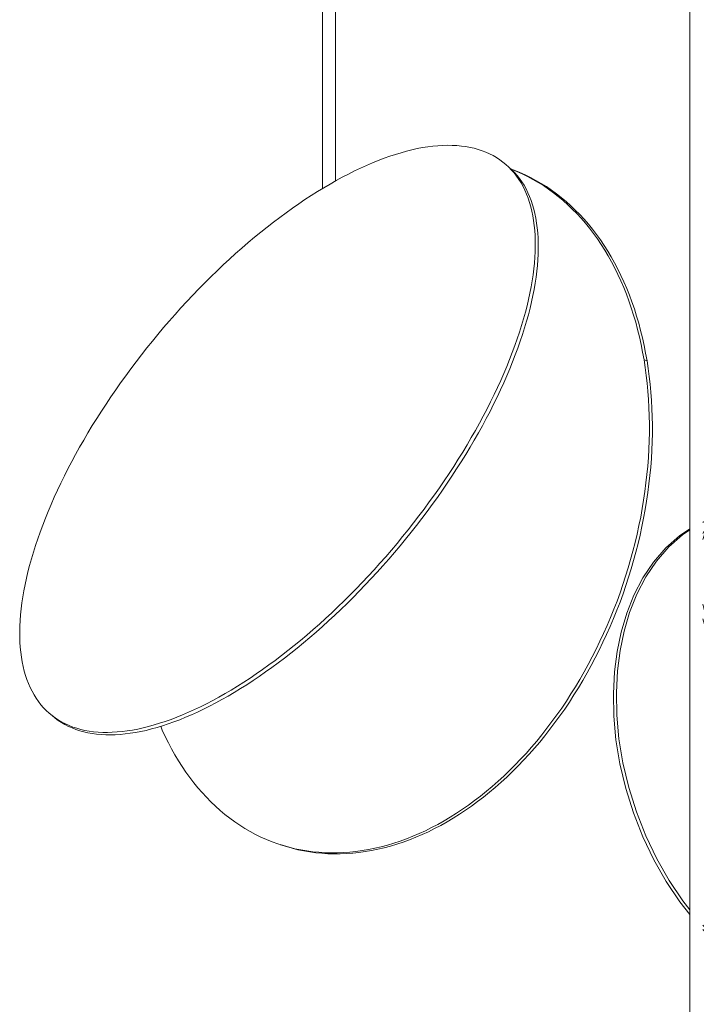
# Model space of a CAD drawing. Units: millimetres. Extents: x -12100 to 9637, y -12561 to 11714.
# Drawn here: x -2444 to -2132, y -10589 to -10134 of the extents above; entities that cross this region are included whole.
import ezdxf

# ---------------------------------------------------------------- set-up
doc = ezdxf.new("R2010")
doc.units = ezdxf.units.MM
doc.header["$LTSCALE"] = 50.8
for name, color, linetype, lineweight in [('GU10_leuchtmittel', 18, 'Continuous', 0), ('Kreis_links', 18, 'Continuous', 0), ('Kreis_rechts', 18, 'Continuous', 0), ('Rohr', 18, 'Continuous', 0), ('Standard', 18, 'Continuous', 0)]:
    doc.layers.add(name, color=color, linetype=linetype, lineweight=lineweight)

# ---------------------------------------------------------------- blocks, each defined once
blk = doc.blocks.new('Gruppe-112')
at = {"layer": 'Standard', "color": 1, "lineweight": 0}
for p, q in [((-2667.03, -11453.81), (-2669.62, -11454.6)), ((-2664.48, -11453.11), (-2667.03, -11453.81)), ((-2661.97, -11452.49), (-2664.48, -11453.11)), ((-2659.49, -11451.94), (-2661.97, -11452.49)), ((-2657.05, -11451.48), (-2659.49, -11451.94)), ((-2654.65, -11451.1), (-2657.05, -11451.48)), ((-2652.3, -11450.8), (-2654.65, -11451.1)), ((-2649.99, -11450.58), (-2652.3, -11450.8)), ((-2647.72, -11450.45), (-2649.99, -11450.58)), ((-2645.5, -11450.39), (-2647.72, -11450.45)), ((-2643.32, -11450.42), (-2645.5, -11450.39)), ((-2641.2, -11450.53), (-2643.32, -11450.42)), ((-2639.12, -11450.72), (-2641.2, -11450.53)), ((-2637.1, -11450.99), (-2639.12, -11450.72)), ((-2635.13, -11451.35), (-2637.1, -11450.99)), ((-2633.21, -11451.78), (-2635.13, -11451.35)), ((-2631.34, -11452.3), (-2633.21, -11451.78)), ((-2629.54, -11452.89), (-2631.34, -11452.3)), ((-2627.79, -11453.57), (-2629.54, -11452.89)), ((-2626.09, -11454.32), (-2627.79, -11453.57)), ((-2624.46, -11455.16), (-2626.09, -11454.32)), ((-2680.27, -11458.51), (-2683, -11459.69)), ((-2677.56, -11457.42), (-2680.27, -11458.51)), ((-2674.88, -11456.4), (-2677.56, -11457.42)), ((-2672.23, -11455.46), (-2674.88, -11456.4)), ((-2669.62, -11454.6), (-2672.23, -11455.46)), ((-2622.89, -11456.07), (-2624.46, -11455.16)), ((-2621.37, -11457.07), (-2622.89, -11456.07)), ((-2619.92, -11458.14), (-2621.37, -11457.07)), ((-2618.53, -11459.28), (-2619.92, -11458.14)), ((-2691.34, -11463.66), (-2694.16, -11465.13)), ((-2688.54, -11462.26), (-2691.34, -11463.66)), ((-2685.75, -11460.94), (-2688.54, -11462.26)), ((-2683, -11459.69), (-2685.75, -11460.94)), ((-2617.15, -11460.42), (-2618.54, -11459.27)), ((-2617.21, -11460.51), (-2618.53, -11459.28)), ((-2615.95, -11461.81), (-2617.21, -11460.51)), ((-2615.83, -11461.65), (-2617.15, -11460.42)), ((-2614.74, -11461.88), (-2616.1, -11461.39)), ((-2613.55, -11462.46), (-2616.02, -11461.46)), ((-2614.75, -11463.18), (-2615.95, -11461.81)), ((-2614.57, -11462.94), (-2615.83, -11461.65)), ((-2613.63, -11464.63), (-2614.75, -11463.18)), ((-2612.16, -11462.92), (-2614.74, -11461.88)), ((-2613.37, -11464.32), (-2614.57, -11462.94)), ((-2611.01, -11463.59), (-2613.55, -11462.46)), ((-2609.62, -11464.05), (-2612.16, -11462.92)), ((-2608.5, -11464.82), (-2611.01, -11463.59)), ((-2697, -11466.68), (-2699.85, -11468.3)), ((-2694.16, -11465.13), (-2697, -11466.68)), ((-2612.56, -11466.15), (-2613.63, -11464.63)), ((-2612.24, -11465.77), (-2613.37, -11464.32)), ((-2611.57, -11467.74), (-2612.56, -11466.15)), ((-2611.18, -11467.29), (-2612.24, -11465.77)), ((-2610.64, -11469.41), (-2611.57, -11467.74)), ((-2610.18, -11468.88), (-2611.18, -11467.29)), ((-2607.12, -11465.28), (-2609.62, -11464.05)), ((-2606.04, -11466.13), (-2608.5, -11464.82)), ((-2604.65, -11466.59), (-2607.12, -11465.28)), ((-2603.61, -11467.54), (-2606.04, -11466.13)), ((-2602.23, -11468), (-2604.65, -11466.59)), ((-2601.23, -11469.04), (-2603.61, -11467.54)), ((-2599.84, -11469.5), (-2602.23, -11468)), ((-2705.61, -11471.74), (-2708.5, -11473.57)), ((-2702.73, -11469.98), (-2705.61, -11471.74)), ((-2699.85, -11468.3), (-2702.73, -11469.98)), ((-2609.78, -11471.14), (-2610.64, -11469.41)), ((-2609.26, -11470.55), (-2610.18, -11468.88)), ((-2608.99, -11472.95), (-2609.78, -11471.14)), ((-2608.4, -11472.28), (-2609.26, -11470.55)), ((-2607.61, -11474.09), (-2608.4, -11472.28)), ((-2598.88, -11470.62), (-2601.23, -11469.04)), ((-2597.5, -11471.08), (-2599.84, -11469.5)), ((-2596.58, -11472.3), (-2598.88, -11470.62)), ((-2595.2, -11472.75), (-2597.5, -11471.08)), ((-2594.33, -11474.06), (-2596.58, -11472.3)), ((-2592.95, -11474.51), (-2595.2, -11472.75)), ((-2711.41, -11475.47), (-2714.32, -11477.43)), ((-2708.5, -11473.57), (-2711.41, -11475.47)), ((-2608.27, -11474.82), (-2608.99, -11472.95)), ((-2607.62, -11476.76), (-2608.27, -11474.82)), ((-2607.04, -11478.77), (-2607.62, -11476.76)), ((-2606.89, -11475.96), (-2607.61, -11474.09)), ((-2606.24, -11477.9), (-2606.89, -11475.96)), ((-2592.12, -11475.9), (-2594.33, -11474.06)), ((-2590.74, -11476.36), (-2592.95, -11474.51)), ((-2589.96, -11477.83), (-2592.12, -11475.9)), ((-2588.58, -11478.29), (-2590.74, -11476.36)), ((-2720.16, -11481.55), (-2723.08, -11483.7)), ((-2717.24, -11479.45), (-2720.16, -11481.55)), ((-2714.32, -11477.43), (-2717.24, -11479.45)), ((-2606.53, -11480.84), (-2607.04, -11478.77)), ((-2606.09, -11482.97), (-2606.53, -11480.84)), ((-2605.65, -11479.9), (-2606.24, -11477.9)), ((-2605.14, -11481.97), (-2605.65, -11479.9)), ((-2587.85, -11479.85), (-2589.96, -11477.83)), ((-2586.47, -11480.31), (-2588.58, -11478.29)), ((-2585.79, -11481.95), (-2587.85, -11479.85)), ((-2584.41, -11482.4), (-2586.47, -11480.31)), ((-2726.01, -11485.92), (-2728.93, -11488.19)), ((-2723.08, -11483.7), (-2726.01, -11485.92)), ((-2605.72, -11485.16), (-2606.09, -11482.97)), ((-2605.42, -11487.42), (-2605.72, -11485.16)), ((-2604.7, -11484.11), (-2605.14, -11481.97)), ((-2604.34, -11486.3), (-2604.7, -11484.11)), ((-2604.04, -11488.56), (-2604.34, -11486.3)), ((-2583.78, -11484.12), (-2585.79, -11481.95)), ((-2582.4, -11484.58), (-2584.41, -11482.4)), ((-2581.83, -11486.38), (-2583.78, -11484.12)), ((-2580.44, -11486.84), (-2582.4, -11484.58)), ((-2579.92, -11488.72), (-2581.83, -11486.38)), ((-2731.85, -11490.53), (-2734.77, -11492.92)), ((-2728.93, -11488.19), (-2731.85, -11490.53)), ((-2605.2, -11489.74), (-2605.42, -11487.42)), ((-2605.04, -11492.11), (-2605.2, -11489.74)), ((-2603.81, -11490.87), (-2604.04, -11488.56)), ((-2603.66, -11493.25), (-2603.81, -11490.87)), ((-2578.54, -11489.18), (-2580.44, -11486.84)), ((-2578.08, -11491.14), (-2579.92, -11488.72)), ((-2576.69, -11491.59), (-2578.54, -11489.18)), ((-2737.68, -11495.37), (-2740.58, -11497.87)), ((-2734.77, -11492.92), (-2737.68, -11495.37)), ((-2604.96, -11494.54), (-2605.04, -11492.11)), ((-2604.95, -11497.03), (-2604.96, -11494.54)), ((-2603.58, -11495.68), (-2603.66, -11493.25)), ((-2576.29, -11493.63), (-2578.08, -11491.14)), ((-2574.9, -11494.08), (-2576.69, -11491.59)), ((-2574.55, -11496.19), (-2576.29, -11493.63)), ((-2573.17, -11496.65), (-2574.9, -11494.08)), ((-2740.58, -11497.87), (-2743.47, -11500.43)), ((-2605.14, -11502.16), (-2605.01, -11499.56)), ((-2605.01, -11499.56), (-2604.95, -11497.03)), ((-2603.63, -11500.7), (-2603.57, -11498.16)), ((-2603.57, -11498.16), (-2603.58, -11495.68)), ((-2572.88, -11498.83), (-2574.55, -11496.19)), ((-2571.49, -11499.29), (-2573.17, -11496.65)), ((-2571.26, -11501.54), (-2572.88, -11498.83)), ((-2569.88, -11501.99), (-2571.49, -11499.29)), ((-2746.35, -11503.04), (-2749.22, -11505.7)), ((-2743.47, -11500.43), (-2746.35, -11503.04)), ((-2605.35, -11504.8), (-2605.14, -11502.16)), ((-2603.96, -11505.94), (-2603.76, -11503.29)), ((-2603.76, -11503.29), (-2603.63, -11500.7)), ((-2569.7, -11504.31), (-2571.26, -11501.54)), ((-2568.32, -11504.77), (-2569.88, -11501.99)), ((-2568.21, -11507.16), (-2569.7, -11504.31)), ((-2752.07, -11508.4), (-2754.9, -11511.16)), ((-2749.22, -11505.7), (-2752.07, -11508.4)), ((-2605.97, -11510.23), (-2605.62, -11507.49)), ((-2605.62, -11507.49), (-2605.35, -11504.8)), ((-2604.59, -11511.36), (-2604.24, -11508.63)), ((-2604.24, -11508.63), (-2603.96, -11505.94)), ((-2566.83, -11507.62), (-2568.32, -11504.77)), ((-2566.78, -11510.07), (-2568.21, -11507.16)), ((-2565.39, -11510.53), (-2566.83, -11507.62)), ((-2754.9, -11511.16), (-2757.72, -11513.96)), ((-2606.88, -11515.84), (-2606.39, -11513.01)), ((-2606.39, -11513.01), (-2605.97, -11510.23)), ((-2605.01, -11514.15), (-2604.59, -11511.36)), ((-2565.41, -11513.05), (-2566.78, -11510.07)), ((-2564.1, -11516.08), (-2565.41, -11513.05)), ((-2564.03, -11513.51), (-2565.39, -11510.53)), ((-2562.72, -11516.54), (-2564.03, -11513.51)), ((-2760.51, -11516.8), (-2763.29, -11519.68)), ((-2757.72, -11513.96), (-2760.51, -11516.8)), ((-2607.44, -11518.71), (-2606.88, -11515.84)), ((-2606.06, -11519.85), (-2605.5, -11516.98)), ((-2605.5, -11516.98), (-2605.01, -11514.15)), ((-2562.86, -11519.18), (-2564.1, -11516.08)), ((-2561.48, -11519.64), (-2562.72, -11516.54)), ((-2766.04, -11522.61), (-2768.76, -11525.57)), ((-2763.29, -11519.68), (-2766.04, -11522.61)), ((-2608.77, -11524.57), (-2608.07, -11521.62)), ((-2608.07, -11521.62), (-2607.44, -11518.71)), ((-2607.39, -11525.71), (-2606.69, -11522.76)), ((-2606.69, -11522.76), (-2606.06, -11519.85)), ((-2561.69, -11522.34), (-2562.86, -11519.18)), ((-2560.58, -11525.56), (-2561.69, -11522.34)), ((-2560.3, -11522.8), (-2561.48, -11519.64)), ((-2559.19, -11526.02), (-2560.3, -11522.8)), ((-2768.76, -11525.57), (-2771.46, -11528.57)), ((-2609.54, -11527.55), (-2608.77, -11524.57)), ((-2608.16, -11528.69), (-2607.39, -11525.71)), ((-2559.53, -11528.83), (-2560.58, -11525.56)), ((-2558.15, -11529.29), (-2559.19, -11526.02)), ((-2774.13, -11531.6), (-2776.77, -11534.66)), ((-2771.46, -11528.57), (-2774.13, -11531.6)), ((-2611.29, -11533.63), (-2610.38, -11530.58)), ((-2610.38, -11530.58), (-2609.54, -11527.55)), ((-2609.9, -11534.77), (-2609, -11531.71)), ((-2609, -11531.71), (-2608.16, -11528.69)), ((-2558.56, -11532.15), (-2559.53, -11528.83)), ((-2557.18, -11532.61), (-2558.15, -11529.29)), ((-2776.77, -11534.66), (-2779.38, -11537.76)), ((-2612.26, -11536.72), (-2611.29, -11533.63)), ((-2610.88, -11537.86), (-2609.9, -11534.77)), ((-2557.65, -11535.52), (-2558.56, -11532.15)), ((-2556.81, -11538.95), (-2557.65, -11535.52)), ((-2556.27, -11535.98), (-2557.18, -11532.61)), ((-2555.43, -11539.41), (-2556.27, -11535.98)), ((-2781.95, -11540.89), (-2784.49, -11544.04)), ((-2779.38, -11537.76), (-2781.95, -11540.89)), ((-2614.41, -11542.98), (-2613.3, -11539.83)), ((-2613.3, -11539.83), (-2612.26, -11536.72)), ((-2613.03, -11544.12), (-2611.92, -11540.97)), ((-2611.92, -11540.97), (-2610.88, -11537.86)), ((-2556.04, -11542.42), (-2556.81, -11538.95)), ((-2554.66, -11542.88), (-2555.43, -11539.41)), ((-2784.49, -11544.04), (-2786.99, -11547.22)), ((-2615.59, -11546.15), (-2614.41, -11542.98)), ((-2614.21, -11547.29), (-2613.03, -11544.12)), ((-2555.34, -11545.93), (-2556.04, -11542.42)), ((-2553.96, -11546.39), (-2554.66, -11542.88)), ((-2786.99, -11547.22), (-2789.46, -11550.42)), ((-2618.14, -11552.56), (-2616.83, -11549.34)), ((-2616.83, -11549.34), (-2615.59, -11546.15)), ((-2615.45, -11550.48), (-2614.21, -11547.29)), ((-2554.71, -11549.49), (-2555.34, -11545.93)), ((-2554.15, -11553.09), (-2554.71, -11549.49)), ((-2553.33, -11549.95), (-2554.71, -11549.49)), ((-2553.33, -11549.95), (-2553.96, -11546.39)), ((-2552.77, -11553.55), (-2553.33, -11549.95)), ((-2791.89, -11553.65), (-2794.27, -11556.89)), ((-2789.46, -11550.42), (-2791.89, -11553.65)), ((-2619.5, -11555.8), (-2618.14, -11552.56)), ((-2618.12, -11556.93), (-2616.75, -11553.7)), ((-2616.75, -11553.7), (-2615.45, -11550.48)), ((-2553.66, -11556.72), (-2554.15, -11553.09)), ((-2552.28, -11557.18), (-2552.77, -11553.55)), ((-2794.27, -11556.89), (-2796.61, -11560.15)), ((-2622.43, -11562.32), (-2620.94, -11559.05)), ((-2620.94, -11559.05), (-2619.5, -11555.8)), ((-2619.55, -11560.19), (-2618.12, -11556.93)), ((-2553.24, -11560.4), (-2553.66, -11556.72)), ((-2551.86, -11560.85), (-2552.28, -11557.18)), ((-2798.91, -11563.42), (-2801.17, -11566.71)), ((-2796.61, -11560.15), (-2798.91, -11563.42)), ((-2623.99, -11565.61), (-2622.43, -11562.32)), ((-2622.6, -11566.74), (-2621.05, -11563.46)), ((-2621.05, -11563.46), (-2619.55, -11560.19)), ((-2552.9, -11564.1), (-2553.24, -11560.4)), ((-2551.51, -11564.56), (-2551.86, -11560.85)), ((-2801.17, -11566.71), (-2803.37, -11570.02)), ((-2625.6, -11568.9), (-2623.99, -11565.61)), ((-2624.22, -11570.04), (-2622.6, -11566.74)), ((-2552.62, -11567.84), (-2552.9, -11564.1)), ((-2552.42, -11571.61), (-2552.62, -11567.84)), ((-2551.24, -11568.3), (-2551.51, -11564.56)), ((-2551.03, -11572.07), (-2551.24, -11568.3)), ((-2803.37, -11570.02), (-2805.53, -11573.33)), ((-2629.01, -11575.53), (-2627.28, -11572.21)), ((-2627.28, -11572.21), (-2625.6, -11568.9)), ((-2625.9, -11573.35), (-2624.22, -11570.04)), ((-2552.28, -11575.4), (-2552.42, -11571.61)), ((-2550.9, -11575.86), (-2551.03, -11572.07)), ((-2807.65, -11576.65), (-2809.71, -11579.97)), ((-2805.53, -11573.33), (-2807.65, -11576.65)), ((-2630.8, -11578.85), (-2629.01, -11575.53)), ((-2629.42, -11579.99), (-2627.63, -11576.67)), ((-2627.63, -11576.67), (-2625.9, -11573.35)), ((-2552.22, -11579.22), (-2552.28, -11575.4)), ((-2550.84, -11579.68), (-2550.9, -11575.86)), ((-2809.71, -11579.97), (-2811.71, -11583.3)), ((-2632.65, -11582.18), (-2630.8, -11578.85)), ((-2631.27, -11583.32), (-2629.42, -11579.99)), ((-2552.23, -11583.07), (-2552.22, -11579.22)), ((-2550.85, -11583.53), (-2550.84, -11579.68)), ((-2811.71, -11583.3), (-2813.67, -11586.63)), ((-2636.51, -11588.84), (-2634.55, -11585.51)), ((-2634.55, -11585.51), (-2632.65, -11582.18)), ((-2633.17, -11586.65), (-2631.27, -11583.32)), ((-2552.31, -11586.93), (-2552.23, -11583.07)), ((-2550.93, -11587.39), (-2550.85, -11583.53)), ((-2815.57, -11589.96), (-2817.42, -11593.28)), ((-2813.67, -11586.63), (-2815.57, -11589.96)), ((-2638.52, -11592.17), (-2636.51, -11588.84)), ((-2637.14, -11593.3), (-2635.13, -11589.98)), ((-2635.13, -11589.98), (-2633.17, -11586.65)), ((-2552.69, -11594.71), (-2552.47, -11590.81)), ((-2552.47, -11590.81), (-2552.31, -11586.93)), ((-2551.09, -11591.27), (-2550.93, -11587.39)), ((-2817.42, -11593.28), (-2819.21, -11596.61)), ((-2642.69, -11598.81), (-2640.58, -11595.49)), ((-2640.58, -11595.49), (-2638.52, -11592.17)), ((-2639.2, -11596.63), (-2637.14, -11593.3)), ((-2552.99, -11598.62), (-2552.69, -11594.71)), ((-2551.61, -11599.08), (-2551.31, -11595.17)), ((-2551.31, -11595.17), (-2551.09, -11591.27)), ((-2820.95, -11599.92), (-2822.62, -11603.23)), ((-2819.21, -11596.61), (-2820.95, -11599.92)), ((-2644.85, -11602.12), (-2642.69, -11598.81)), ((-2643.47, -11603.26), (-2641.31, -11599.95)), ((-2641.31, -11599.95), (-2639.2, -11596.63)), ((-2553.36, -11602.54), (-2552.99, -11598.62)), ((-2551.98, -11603), (-2551.61, -11599.08)), ((-2822.62, -11603.23), (-2824.24, -11606.53)), ((-2647.06, -11605.42), (-2644.85, -11602.12)), ((-2645.67, -11606.56), (-2643.47, -11603.26)), ((-2553.8, -11606.47), (-2553.36, -11602.54)), ((-2552.42, -11606.93), (-2551.98, -11603)), ((-2824.24, -11606.53), (-2825.79, -11609.82)), ((-2651.61, -11611.99), (-2649.31, -11608.71)), ((-2649.31, -11608.71), (-2647.06, -11605.42)), ((-2647.93, -11609.85), (-2645.67, -11606.56)), ((-2554.31, -11610.4), (-2553.8, -11606.47)), ((-2552.93, -11610.86), (-2552.42, -11606.93)), ((-2827.29, -11613.09), (-2828.72, -11616.34)), ((-2825.79, -11609.82), (-2827.29, -11613.09)), ((-2653.95, -11615.25), (-2651.61, -11611.99)), ((-2652.57, -11616.39), (-2650.23, -11613.13)), ((-2650.23, -11613.13), (-2647.93, -11609.85)), ((-2554.89, -11614.34), (-2554.31, -11610.4)), ((-2553.51, -11614.8), (-2552.93, -11610.86)), ((-2828.72, -11616.34), (-2830.09, -11619.58)), ((-2656.34, -11618.49), (-2653.95, -11615.25)), ((-2654.96, -11619.63), (-2652.57, -11616.39)), ((-2556.26, -11622.23), (-2555.54, -11618.29)), ((-2555.54, -11618.29), (-2554.89, -11614.34)), ((-2554.16, -11618.75), (-2553.51, -11614.8)), ((-2831.39, -11622.79), (-2832.63, -11625.99)), ((-2830.09, -11619.58), (-2831.39, -11622.79)), ((-2661.23, -11624.92), (-2658.76, -11621.71)), ((-2659.85, -11626.05), (-2657.38, -11622.85)), ((-2658.76, -11621.71), (-2656.34, -11618.49)), ((-2657.38, -11622.85), (-2654.96, -11619.63)), ((-2557.05, -11626.16), (-2556.26, -11622.23)), ((-2555.67, -11626.62), (-2554.88, -11622.69)), ((-2554.88, -11622.69), (-2554.16, -11618.75)), ((-2832.63, -11625.99), (-2833.81, -11629.16)), ((-2663.73, -11628.1), (-2661.23, -11624.92)), ((-2662.35, -11629.23), (-2659.85, -11626.05)), ((-2557.91, -11630.1), (-2557.05, -11626.16)), ((-2556.53, -11630.56), (-2555.67, -11626.62)), ((-2833.81, -11629.16), (-2834.92, -11632.3)), ((-2668.85, -11634.37), (-2666.27, -11631.25)), ((-2666.27, -11631.25), (-2663.73, -11628.1)), ((-2664.89, -11632.39), (-2662.35, -11629.23)), ((-2558.84, -11634.02), (-2557.91, -11630.1)), ((-2557.46, -11634.48), (-2556.53, -11630.56)), ((-2835.96, -11635.42), (-2836.94, -11638.51)), ((-2834.92, -11632.3), (-2835.96, -11635.42)), ((-2671.45, -11637.47), (-2668.85, -11634.37)), ((-2670.07, -11638.61), (-2667.46, -11635.51)), ((-2667.46, -11635.51), (-2664.89, -11632.39)), ((-2559.84, -11637.93), (-2558.84, -11634.02)), ((-2558.45, -11638.39), (-2557.46, -11634.48)), ((-2836.94, -11638.51), (-2837.85, -11641.56)), ((-2676.76, -11643.57), (-2674.09, -11640.54)), ((-2674.09, -11640.54), (-2671.45, -11637.47)), ((-2672.71, -11641.68), (-2670.07, -11638.61)), ((-2560.9, -11641.83), (-2559.84, -11637.93)), ((-2559.52, -11642.29), (-2558.45, -11638.39)), ((-2838.68, -11644.58), (-2839.45, -11647.57)), ((-2837.85, -11641.56), (-2838.68, -11644.58)), ((-2679.46, -11646.57), (-2676.76, -11643.57)), ((-2678.08, -11647.71), (-2675.38, -11644.71)), ((-2675.38, -11644.71), (-2672.71, -11641.68)), ((-2563.22, -11649.59), (-2562.03, -11645.72)), ((-2562.03, -11645.72), (-2560.9, -11641.83)), ((-2560.64, -11646.18), (-2559.52, -11642.29)), ((-2839.45, -11647.57), (-2840.15, -11650.52)), ((-2684.94, -11652.45), (-2682.19, -11649.53)), ((-2682.19, -11649.53), (-2679.46, -11646.57)), ((-2680.8, -11650.67), (-2678.08, -11647.71)), ((-2564.48, -11653.44), (-2563.22, -11649.59)), ((-2563.1, -11653.9), (-2561.84, -11650.05)), ((-2561.84, -11650.05), (-2560.64, -11646.18)), ((-2840.78, -11653.43), (-2841.34, -11656.3)), ((-2840.15, -11650.52), (-2840.78, -11653.43)), ((-2687.71, -11655.34), (-2684.94, -11652.45)), ((-2686.33, -11656.48), (-2683.55, -11653.59)), ((-2683.55, -11653.59), (-2680.8, -11650.67)), ((-2565.81, -11657.26), (-2564.48, -11653.44)), ((-2564.42, -11657.72), (-2563.1, -11653.9)), ((-2841.83, -11659.13), (-2842.25, -11661.91)), ((-2841.34, -11656.3), (-2841.83, -11659.13)), ((-2693.32, -11660.98), (-2690.51, -11658.18)), ((-2691.94, -11662.12), (-2689.12, -11659.32)), ((-2690.51, -11658.18), (-2687.71, -11655.34)), ((-2689.12, -11659.32), (-2686.33, -11656.48)), ((-2567.2, -11661.06), (-2565.81, -11657.26)), ((-2565.81, -11661.52), (-2564.42, -11657.72)), ((-2842.25, -11661.91), (-2842.6, -11664.65)), ((-2699.01, -11666.44), (-2696.16, -11663.73)), ((-2696.16, -11663.73), (-2693.32, -11660.98)), ((-2694.77, -11664.87), (-2691.94, -11662.12)), ((-2568.65, -11664.84), (-2567.2, -11661.06)), ((-2567.26, -11665.3), (-2565.81, -11661.52)), ((-2842.88, -11667.34), (-2843.08, -11669.98)), ((-2842.6, -11664.65), (-2842.88, -11667.34)), ((-2701.87, -11669.1), (-2699.01, -11666.44)), ((-2700.49, -11670.24), (-2697.62, -11667.58)), ((-2697.62, -11667.58), (-2694.77, -11664.87)), ((-2570.16, -11668.59), (-2568.65, -11664.84)), ((-2568.78, -11669.05), (-2567.26, -11665.3)), ((-2843.21, -11672.57), (-2843.28, -11675.11)), ((-2843.08, -11669.98), (-2843.21, -11672.57)), ((-2707.65, -11674.26), (-2704.75, -11671.71)), ((-2706.26, -11675.4), (-2703.37, -11672.84)), ((-2704.75, -11671.71), (-2701.87, -11669.1)), ((-2703.37, -11672.84), (-2700.49, -11670.24)), ((-2573.37, -11675.98), (-2571.73, -11672.3)), ((-2571.98, -11676.44), (-2570.35, -11672.76)), ((-2571.73, -11672.3), (-2570.16, -11668.59)), ((-2570.35, -11672.76), (-2568.78, -11669.05)), ((-2843.28, -11675.11), (-2843.26, -11677.6)), ((-2713.46, -11679.22), (-2710.55, -11676.77)), ((-2710.55, -11676.77), (-2707.65, -11674.26)), ((-2709.16, -11677.91), (-2706.26, -11675.4)), ((-2575.06, -11679.63), (-2573.37, -11675.98)), ((-2573.68, -11680.09), (-2571.98, -11676.44)), ((-2843.26, -11677.6), (-2843.18, -11680.03)), ((-2843.18, -11680.03), (-2843.03, -11682.4)), ((-2719.29, -11683.94), (-2716.37, -11681.61)), ((-2716.37, -11681.61), (-2713.46, -11679.22)), ((-2714.99, -11682.75), (-2712.07, -11680.35)), ((-2712.07, -11680.35), (-2709.16, -11677.91)), ((-2576.81, -11683.24), (-2575.06, -11679.63)), ((-2575.43, -11683.7), (-2573.68, -11680.09)), ((-2843.03, -11682.4), (-2842.8, -11684.72)), ((-2842.8, -11684.72), (-2842.51, -11686.97)), ((-2725.14, -11688.44), (-2722.22, -11686.22)), ((-2722.22, -11686.22), (-2719.29, -11683.94)), ((-2720.83, -11687.36), (-2717.91, -11685.08)), ((-2717.91, -11685.08), (-2714.99, -11682.75)), ((-2578.62, -11686.81), (-2576.81, -11683.24)), ((-2577.23, -11687.27), (-2575.43, -11683.7)), ((-2842.51, -11686.97), (-2842.14, -11689.17)), ((-2842.14, -11689.17), (-2841.7, -11691.3)), ((-2730.99, -11692.68), (-2728.07, -11690.59)), ((-2728.07, -11690.59), (-2725.14, -11688.44)), ((-2726.68, -11691.73), (-2723.76, -11689.57)), ((-2723.76, -11689.57), (-2720.83, -11687.36)), ((-2582.4, -11693.82), (-2580.48, -11690.33)), ((-2581.02, -11694.28), (-2579.1, -11690.79)), ((-2580.48, -11690.33), (-2578.62, -11686.81)), ((-2579.1, -11690.79), (-2577.23, -11687.27)), ((-2841.7, -11691.3), (-2841.19, -11693.37)), ((-2841.19, -11693.37), (-2840.61, -11695.38)), ((-2840.61, -11695.38), (-2839.95, -11697.32)), ((-2736.82, -11696.67), (-2733.91, -11694.71)), ((-2733.91, -11694.71), (-2730.99, -11692.68)), ((-2732.52, -11695.85), (-2729.6, -11693.82)), ((-2729.6, -11693.82), (-2726.68, -11691.73)), ((-2584.37, -11697.25), (-2582.4, -11693.82)), ((-2582.99, -11697.71), (-2581.02, -11694.28)), ((-2839.95, -11697.32), (-2839.23, -11699.19)), ((-2839.23, -11699.19), (-2838.44, -11700.99)), ((-2742.62, -11700.39), (-2739.72, -11698.57)), ((-2741.23, -11701.53), (-2738.34, -11699.7)), ((-2739.72, -11698.57), (-2736.82, -11696.67)), ((-2738.34, -11699.7), (-2735.43, -11697.81)), ((-2735.43, -11697.81), (-2732.52, -11695.85)), ((-2586.4, -11700.64), (-2584.37, -11697.25)), ((-2585.01, -11701.1), (-2582.99, -11697.71)), ((-2838.44, -11700.99), (-2837.58, -11702.73)), ((-2837.58, -11702.73), (-2836.66, -11704.39)), ((-2836.66, -11704.39), (-2835.66, -11705.99)), ((-2751.23, -11705.46), (-2748.37, -11703.84)), ((-2748.37, -11703.84), (-2745.5, -11702.15)), ((-2746.99, -11704.98), (-2744.12, -11703.29)), ((-2745.5, -11702.15), (-2742.62, -11700.39)), ((-2744.12, -11703.29), (-2741.23, -11701.53)), ((-2590.6, -11707.26), (-2588.47, -11703.98)), ((-2589.21, -11707.72), (-2587.09, -11704.44)), ((-2588.47, -11703.98), (-2586.4, -11700.64)), ((-2587.09, -11704.44), (-2585.01, -11701.1)), ((-2835.66, -11705.99), (-2834.6, -11707.51)), ((-2834.6, -11707.51), (-2833.47, -11708.96)), ((-2833.47, -11708.96), (-2832.27, -11710.33)), ((-2759.69, -11709.88), (-2756.89, -11708.48)), ((-2756.89, -11708.48), (-2754.07, -11707)), ((-2755.5, -11709.62), (-2752.68, -11708.14)), ((-2754.07, -11707), (-2751.23, -11705.46)), ((-2752.68, -11708.14), (-2749.84, -11706.6)), ((-2749.84, -11706.6), (-2746.99, -11704.98)), ((-2592.77, -11710.49), (-2590.6, -11707.26)), ((-2591.39, -11710.95), (-2589.21, -11707.72)), ((-2832.27, -11710.33), (-2831.01, -11711.63)), ((-2831.01, -11711.63), (-2829.69, -11712.85)), ((-2829.69, -11712.85), (-2828.3, -11714)), ((-2828.31, -11713.99), (-2826.92, -11715.14)), ((-2770.67, -11714.72), (-2767.96, -11713.62)), ((-2767.96, -11713.62), (-2765.23, -11712.45)), ((-2766.58, -11714.76), (-2763.84, -11713.59)), ((-2765.23, -11712.45), (-2762.47, -11711.2)), ((-2763.84, -11713.59), (-2761.09, -11712.34)), ((-2762.47, -11711.2), (-2759.69, -11709.88)), ((-2761.09, -11712.34), (-2758.31, -11711.01)), ((-2758.31, -11711.01), (-2755.5, -11709.62)), ((-2597.26, -11716.78), (-2594.99, -11713.67)), ((-2594.99, -11713.67), (-2592.77, -11710.49)), ((-2593.61, -11714.12), (-2591.39, -11710.95)), ((-2828.3, -11714), (-2826.85, -11715.07)), ((-2826.92, -11715.14), (-2825.47, -11716.21)), ((-2826.85, -11715.07), (-2825.34, -11716.06)), ((-2825.47, -11716.21), (-2823.96, -11717.2)), ((-2825.34, -11716.06), (-2823.76, -11716.98)), ((-2823.96, -11717.2), (-2822.38, -11718.12)), ((-2823.76, -11716.98), (-2822.13, -11717.81)), ((-2822.38, -11718.12), (-2820.75, -11718.95)), ((-2822.13, -11717.81), (-2820.44, -11718.57)), ((-2783.74, -11719.03), (-2781.19, -11718.32)), ((-2781.19, -11718.32), (-2778.61, -11717.54)), ((-2778.61, -11717.54), (-2775.99, -11716.68)), ((-2777.23, -11718.68), (-2774.61, -11717.82)), ((-2775.99, -11716.68), (-2773.34, -11715.74)), ((-2774.61, -11717.82), (-2771.96, -11716.88)), ((-2773.34, -11715.74), (-2770.67, -11714.72)), ((-2771.96, -11716.88), (-2769.28, -11715.86)), ((-2769.28, -11715.86), (-2766.58, -11714.76)), ((-2599.57, -11719.84), (-2597.26, -11716.78)), ((-2598.19, -11720.29), (-2595.88, -11717.24)), ((-2595.88, -11717.24), (-2593.61, -11714.12)), ((-2820.75, -11718.95), (-2819.05, -11719.71)), ((-2820.44, -11718.57), (-2818.69, -11719.25)), ((-2819.05, -11719.71), (-2817.3, -11720.38)), ((-2818.69, -11719.25), (-2816.88, -11719.84)), ((-2817.3, -11720.38), (-2815.5, -11720.98)), ((-2816.88, -11719.84), (-2815.02, -11720.36)), ((-2815.5, -11720.98), (-2813.63, -11721.49)), ((-2815.02, -11720.36), (-2813.1, -11720.79)), ((-2813.63, -11721.49), (-2811.71, -11721.93)), ((-2813.1, -11720.79), (-2811.13, -11721.14)), ((-2811.71, -11721.93), (-2809.74, -11722.28)), ((-2811.13, -11721.14), (-2809.1, -11721.42)), ((-2809.74, -11722.28), (-2807.72, -11722.55)), ((-2809.1, -11721.42), (-2807.03, -11721.61)), ((-2807.72, -11722.55), (-2805.64, -11722.75)), ((-2807.03, -11721.61), (-2804.9, -11721.72)), ((-2805.64, -11722.75), (-2803.52, -11722.85)), ((-2804.9, -11721.72), (-2802.73, -11721.74)), ((-2803.52, -11722.85), (-2801.34, -11722.88)), ((-2802.73, -11721.74), (-2800.5, -11721.69)), ((-2801.34, -11722.88), (-2799.12, -11722.83)), ((-2800.5, -11721.69), (-2798.24, -11721.55)), ((-2799.12, -11722.83), (-2796.85, -11722.69)), ((-2798.24, -11721.55), (-2795.92, -11721.33)), ((-2796.85, -11722.69), (-2794.54, -11722.47)), ((-2795.92, -11721.33), (-2793.57, -11721.03)), ((-2794.54, -11722.47), (-2792.19, -11722.17)), ((-2793.57, -11721.03), (-2791.17, -11720.65)), ((-2792.19, -11722.17), (-2789.79, -11721.79)), ((-2791.17, -11720.65), (-2788.73, -11720.19)), ((-2789.79, -11721.79), (-2787.35, -11721.33)), ((-2788.73, -11720.19), (-2786.26, -11719.65)), ((-2787.35, -11721.33), (-2784.87, -11720.79)), ((-2786.26, -11719.65), (-2783.74, -11719.03)), ((-2784.87, -11720.79), (-2782.36, -11720.16)), ((-2782.36, -11720.16), (-2779.81, -11719.46)), ((-2779.81, -11719.46), (-2777.23, -11718.68)), ((-2778.1, -11718.94), (-2777.36, -11720.65)), ((-2777.36, -11720.65), (-2775.99, -11723.63)), ((-2604.33, -11725.76), (-2601.93, -11722.83)), ((-2601.93, -11722.83), (-2599.57, -11719.84)), ((-2600.54, -11723.29), (-2598.19, -11720.29)), ((-2775.99, -11723.63), (-2774.56, -11726.54)), ((-2774.56, -11726.54), (-2773.07, -11729.39)), ((-2606.76, -11728.62), (-2604.33, -11725.76)), ((-2605.38, -11729.08), (-2602.94, -11726.22)), ((-2602.94, -11726.22), (-2600.54, -11723.29)), ((-2773.07, -11729.39), (-2771.51, -11732.16)), ((-2771.51, -11732.16), (-2769.89, -11734.87)), ((-2611.75, -11734.14), (-2609.24, -11731.42)), ((-2610.37, -11734.6), (-2607.86, -11731.88)), ((-2609.24, -11731.42), (-2606.76, -11728.62)), ((-2607.86, -11731.88), (-2605.38, -11729.08)), ((-2769.89, -11734.87), (-2768.22, -11737.51)), ((-2614.3, -11736.8), (-2611.75, -11734.14)), ((-2612.92, -11737.26), (-2610.37, -11734.6)), ((-2768.22, -11737.51), (-2766.48, -11740.07)), ((-2766.48, -11740.07), (-2764.69, -11742.56)), ((-2619.51, -11741.9), (-2616.89, -11739.39)), ((-2618.12, -11742.36), (-2615.5, -11739.84)), ((-2616.89, -11739.39), (-2614.3, -11736.8)), ((-2615.5, -11739.84), (-2612.92, -11737.26)), ((-2764.69, -11742.56), (-2762.85, -11744.98)), ((-2762.85, -11744.98), (-2760.94, -11747.32)), ((-2624.83, -11746.69), (-2622.15, -11744.33)), ((-2623.45, -11747.15), (-2620.77, -11744.79)), ((-2622.15, -11744.33), (-2619.51, -11741.9)), ((-2620.77, -11744.79), (-2618.12, -11742.36)), ((-2760.94, -11747.32), (-2758.99, -11749.57)), ((-2758.99, -11749.57), (-2756.98, -11751.75)), ((-2630.27, -11751.17), (-2627.54, -11748.97)), ((-2628.89, -11751.63), (-2626.15, -11749.43)), ((-2627.54, -11748.97), (-2624.83, -11746.69)), ((-2626.15, -11749.43), (-2623.45, -11747.15)), ((-2756.98, -11751.75), (-2754.92, -11753.85)), ((-2754.92, -11753.85), (-2752.81, -11755.87)), ((-2635.81, -11755.33), (-2633.03, -11753.29)), ((-2634.43, -11755.79), (-2631.64, -11753.75)), ((-2633.03, -11753.29), (-2630.27, -11751.17)), ((-2631.64, -11753.75), (-2628.89, -11751.63)), ((-2752.81, -11755.87), (-2750.65, -11757.8)), ((-2750.65, -11757.8), (-2748.44, -11759.64)), ((-2644.27, -11760.94), (-2641.43, -11759.15)), ((-2641.43, -11759.15), (-2638.61, -11757.28)), ((-2640.05, -11759.61), (-2637.23, -11757.74)), ((-2638.61, -11757.28), (-2635.81, -11755.33)), ((-2637.23, -11757.74), (-2634.43, -11755.79)), ((-2748.44, -11759.64), (-2746.19, -11761.4)), ((-2746.19, -11761.4), (-2743.89, -11763.08)), ((-2743.89, -11763.08), (-2741.54, -11764.66)), ((-2650, -11764.24), (-2647.13, -11762.63)), ((-2648.61, -11764.7), (-2645.74, -11763.09)), ((-2647.13, -11762.63), (-2644.27, -11760.94)), ((-2645.74, -11763.09), (-2642.89, -11761.39)), ((-2642.89, -11761.39), (-2640.05, -11759.61)), ((-2741.54, -11764.66), (-2739.16, -11766.16)), ((-2739.16, -11766.16), (-2736.73, -11767.57)), ((-2736.73, -11767.57), (-2734.27, -11768.88)), ((-2661.59, -11769.78), (-2658.68, -11768.53)), ((-2658.68, -11768.53), (-2655.78, -11767.19)), ((-2657.3, -11768.99), (-2654.39, -11767.65)), ((-2655.78, -11767.19), (-2652.88, -11765.76)), ((-2654.39, -11767.65), (-2651.5, -11766.22)), ((-2652.88, -11765.76), (-2650, -11764.24)), ((-2651.5, -11766.22), (-2648.61, -11764.7)), ((-2734.27, -11768.88), (-2731.76, -11770.1)), ((-2731.76, -11770.1), (-2729.22, -11771.24)), ((-2729.22, -11771.24), (-2726.65, -11772.27)), ((-2726.65, -11772.27), (-2724.04, -11773.22)), ((-2673.28, -11773.85), (-2670.36, -11772.97)), ((-2670.36, -11772.97), (-2667.43, -11772)), ((-2668.97, -11773.43), (-2666.05, -11772.46)), ((-2667.43, -11772), (-2664.51, -11770.94)), ((-2666.05, -11772.46), (-2663.13, -11771.4)), ((-2664.51, -11770.94), (-2661.59, -11769.78)), ((-2663.13, -11771.4), (-2660.21, -11770.24)), ((-2660.21, -11770.24), (-2657.3, -11768.99)), ((-2724.04, -11773.22), (-2721.4, -11774.07)), ((-2722.72, -11773.65), (-2720.02, -11774.53)), ((-2721.4, -11774.07), (-2718.73, -11774.83)), ((-2720.02, -11774.53), (-2717.35, -11775.29)), ((-2718.73, -11774.83), (-2716.04, -11775.49)), ((-2717.35, -11775.29), (-2714.65, -11775.95)), ((-2716.04, -11775.49), (-2713.31, -11776.05)), ((-2714.65, -11775.95), (-2711.93, -11776.51)), ((-2713.31, -11776.05), (-2710.56, -11776.52)), ((-2711.93, -11776.51), (-2709.18, -11776.98)), ((-2710.56, -11776.52), (-2707.79, -11776.9)), ((-2709.18, -11776.98), (-2706.4, -11777.35)), ((-2707.79, -11776.9), (-2704.99, -11777.17)), ((-2706.4, -11777.35), (-2703.61, -11777.63)), ((-2704.99, -11777.17), (-2702.17, -11777.35)), ((-2703.61, -11777.63), (-2700.79, -11777.81)), ((-2702.17, -11777.35), (-2699.34, -11777.44)), ((-2699.34, -11777.44), (-2696.49, -11777.42)), ((-2696.49, -11777.42), (-2693.62, -11777.31)), ((-2693.62, -11777.31), (-2690.74, -11777.11)), ((-2692.24, -11777.77), (-2689.36, -11777.57)), ((-2690.74, -11777.11), (-2687.85, -11776.8)), ((-2689.36, -11777.57), (-2686.47, -11777.26)), ((-2687.85, -11776.8), (-2684.95, -11776.4)), ((-2686.47, -11777.26), (-2683.57, -11776.86)), ((-2684.95, -11776.4), (-2682.04, -11775.91)), ((-2683.57, -11776.86), (-2680.66, -11776.37)), ((-2682.04, -11775.91), (-2679.12, -11775.32)), ((-2680.66, -11776.37), (-2677.74, -11775.78)), ((-2679.12, -11775.32), (-2676.2, -11774.63)), ((-2677.74, -11775.78), (-2674.82, -11775.09)), ((-2676.2, -11774.63), (-2673.28, -11773.85)), ((-2674.82, -11775.09), (-2671.9, -11774.31)), ((-2671.9, -11774.31), (-2668.97, -11773.43)), ((-2700.79, -11777.81), (-2697.96, -11777.9)), ((-2697.96, -11777.9), (-2695.11, -11777.88)), ((-2695.11, -11777.88), (-2692.24, -11777.77))]:
    blk.add_line(p, q, dxfattribs=at)
blk = doc.blocks.new('Gruppe-115')
at = {"layer": 'GU10_leuchtmittel', "color": 1, "lineweight": 0}
for p, q in [((-2490.99, -11739.47), (-2491.12, -11737.42)), ((-2490.59, -11740.93), (-2490.99, -11739.47)), ((-2489.94, -11742.35), (-2490.59, -11740.93)), ((-2489.06, -11743.71), (-2489.94, -11742.35)), ((-2487.98, -11744.98), (-2489.06, -11743.71)), ((-2486.72, -11746.15), (-2487.98, -11744.98)), ((-2485.32, -11747.22), (-2486.72, -11746.15)), ((-2483.8, -11748.18), (-2485.32, -11747.22)), ((-2482.14, -11749.06), (-2483.8, -11748.18)), ((-2480.98, -11749.57), (-2482.14, -11749.06))]:
    blk.add_line(p, q, dxfattribs=at)
at = {"layer": 'Kreis_links', "color": 1, "lineweight": 0}
for p, q in [((-2522.6, -11622.44), (-2527.55, -11624.73)), ((-2523.98, -11622.89), (-2527.55, -11624.55)), ((-2522.6, -11622.44), (-2523.98, -11622.89)), ((-2522.31, -11622.35), (-2522.6, -11622.44)), ((-2538.33, -11630.88), (-2544.66, -11636.47)), ((-2536.94, -11630.42), (-2543.28, -11636.01)), ((-2533.54, -11627.73), (-2538.33, -11630.88)), ((-2533.54, -11628.18), (-2536.94, -11630.42)), ((-2544.66, -11636.47), (-2550.32, -11643)), ((-2543.28, -11636.01), (-2548.93, -11642.54)), ((-2550.32, -11643), (-2555.24, -11650.32)), ((-2548.93, -11642.54), (-2553.85, -11649.86)), ((-2553.85, -11649.86), (-2557.99, -11657.82)), ((-2555.24, -11650.32), (-2559.38, -11658.27)), ((-2559.38, -11658.27), (-2562.73, -11666.71)), ((-2557.99, -11657.82), (-2561.35, -11666.26)), ((-2562.73, -11666.71), (-2565.32, -11675.48)), ((-2561.35, -11666.26), (-2563.94, -11675.02)), ((-2565.32, -11675.48), (-2567.17, -11684.42)), ((-2563.94, -11675.02), (-2565.78, -11683.96)), ((-2567.17, -11684.42), (-2568.36, -11693.74)), ((-2565.78, -11683.96), (-2566.97, -11693.28)), ((-2568.36, -11693.74), (-2568.89, -11703.69)), ((-2566.97, -11693.28), (-2567.5, -11703.23)), ((-2568.89, -11703.69), (-2568.68, -11714.19)), ((-2567.5, -11703.23), (-2567.3, -11713.73)), ((-2567.3, -11713.73), (-2566.3, -11724.66)), ((-2568.68, -11714.19), (-2567.68, -11725.12)), ((-2567.68, -11725.12), (-2565.85, -11736.33)), ((-2566.3, -11724.66), (-2564.47, -11735.87)), ((-2565.85, -11736.33), (-2563.16, -11747.67)), ((-2564.47, -11735.87), (-2561.78, -11747.21)), ((-2563.16, -11747.67), (-2559.64, -11758.96)), ((-2561.78, -11747.21), (-2558.25, -11758.5)), ((-2559.64, -11758.96), (-2555.31, -11770.02)), ((-2558.25, -11758.5), (-2553.92, -11769.56)), ((-2555.31, -11770.02), (-2550.23, -11780.66)), ((-2553.92, -11769.56), (-2548.85, -11780.2)), ((-2550.23, -11780.66), (-2544.5, -11790.72)), ((-2548.85, -11780.2), (-2543.12, -11790.26)), ((-2544.5, -11790.72), (-2538.22, -11800.06)), ((-2543.12, -11790.26), (-2536.83, -11799.6)), ((-2538.22, -11800.06), (-2533.54, -11805.98)), ((-2536.83, -11799.6), (-2533.54, -11803.77)), ((-2415.08, -11811.96), (-2410.94, -11804)), ((-2410.94, -11804), (-2409.88, -11801.34)), ((-2527.55, -11810.87), (-2523.1, -11815.68)), ((-2527.55, -11812.82), (-2524.48, -11816.13)), ((-2420, -11819.28), (-2415.08, -11811.96)), ((-2524.48, -11816.13), (-2517.27, -11822.74)), ((-2523.1, -11815.68), (-2515.89, -11822.28)), ((-2517.27, -11822.74), (-2510, -11828.35)), ((-2515.89, -11822.28), (-2508.61, -11827.89)), ((-2425.66, -11825.8), (-2420, -11819.28)), ((-2431.99, -11831.4), (-2425.66, -11825.8)), ((-2510, -11828.35), (-2502.76, -11832.97)), ((-2508.61, -11827.89), (-2501.37, -11832.52)), ((-2438.92, -11835.95), (-2431.99, -11831.4)), ((-2502.76, -11832.97), (-2495.38, -11836.78)), ((-2501.37, -11832.52), (-2494, -11836.32)), ((-2495.38, -11836.78), (-2487.68, -11839.82)), ((-2494, -11836.32), (-2486.29, -11839.36)), ((-2446.34, -11839.38), (-2438.92, -11835.95)), ((-2487.68, -11839.82), (-2479.73, -11841.97)), ((-2486.29, -11839.36), (-2478.35, -11841.51)), ((-2455.5, -11842.1), (-2446.34, -11839.38)), ((-2454.12, -11841.64), (-2446.34, -11839.38)), ((-2479.73, -11841.97), (-2471.64, -11843.12)), ((-2478.35, -11841.51), (-2470.25, -11842.66)), ((-2471.64, -11843.12), (-2463.52, -11843.19)), ((-2470.25, -11842.66), (-2462.14, -11842.73)), ((-2463.52, -11843.19), (-2455.5, -11842.1)), ((-2462.14, -11842.73), (-2454.12, -11841.64))]:
    blk.add_line(p, q, dxfattribs=at)
at = {"layer": 'Kreis_rechts', "color": 1, "lineweight": 0}
for p, q in [((-2520.62, -11620.87), (-2516.59, -11617.94)), ((-2516.59, -11617.94), (-2510.82, -11615.3)), ((-2510.82, -11615.3), (-2505.09, -11614.22)), ((-2505.09, -11614.22), (-2498.81, -11614.14)), ((-2498.81, -11614.14), (-2492.09, -11615.01)), ((-2492.09, -11615.01), (-2485.07, -11616.78)), ((-2485.07, -11616.78), (-2477.86, -11619.36)), ((-2525.14, -11625.54), (-2520.62, -11620.87)), ((-2523.76, -11624.4), (-2520.62, -11620.87)), ((-2477.86, -11619.36), (-2470.59, -11622.65)), ((-2470.59, -11622.65), (-2463.35, -11626.53)), ((-2527.55, -11629.87), (-2525.14, -11625.54)), ((-2526.44, -11629.21), (-2523.76, -11624.4)), ((-2463.35, -11626.53), (-2455.97, -11631.08)), ((-2527.55, -11632.58), (-2526.44, -11629.21)), ((-2455.97, -11631.08), (-2448.27, -11636.44)), ((-2448.27, -11636.44), (-2440.32, -11642.62)), ((-2440.32, -11642.62), (-2432.23, -11649.58)), ((-2432.23, -11649.58), (-2424.11, -11657.26)), ((-2424.11, -11657.26), (-2416.1, -11665.6)), ((-2525.91, -11669.23), (-2527.55, -11662.51)), ((-2416.1, -11665.6), (-2408.31, -11674.48)), ((-2527.29, -11670.37), (-2527.55, -11669.31)), ((-2524.71, -11678.53), (-2527.29, -11670.37)), ((-2523.33, -11677.39), (-2525.91, -11669.23)), ((-2519.97, -11686.07), (-2523.33, -11677.39)), ((-2408.31, -11674.48), (-2400.9, -11683.77)), ((-2521.35, -11687.2), (-2524.71, -11678.53)), ((-2515.83, -11695.18), (-2519.97, -11686.07)), ((-2400.9, -11683.77), (-2393.97, -11693.33)), ((-2517.21, -11696.32), (-2521.35, -11687.2)), ((-2510.91, -11704.61), (-2515.83, -11695.18)), ((-2393.97, -11693.33), (-2387.63, -11702.99)), ((-2512.29, -11705.75), (-2517.21, -11696.32)), ((-2505.25, -11714.24), (-2510.91, -11704.61)), ((-2387.63, -11702.99), (-2381.97, -11712.62)), ((-2506.64, -11715.38), (-2512.29, -11705.75)), ((-2381.97, -11712.62), (-2377.06, -11722.05)), ((-2500.3, -11725.04), (-2506.64, -11715.38)), ((-2498.92, -11723.9), (-2505.25, -11714.24)), ((-2377.06, -11722.05), (-2372.92, -11731.17)), ((-2493.37, -11734.6), (-2500.3, -11725.04)), ((-2491.99, -11733.46), (-2498.92, -11723.9)), ((-2372.92, -11731.17), (-2369.56, -11739.84)), ((-2485.95, -11743.89), (-2493.37, -11734.6)), ((-2484.57, -11742.75), (-2491.99, -11733.46)), ((-2369.56, -11739.84), (-2366.97, -11748)), ((-2478.17, -11752.77), (-2485.95, -11743.89)), ((-2476.79, -11751.63), (-2484.57, -11742.75)), ((-2366.97, -11748), (-2365.12, -11755.56)), ((-2470.16, -11761.1), (-2478.17, -11752.77)), ((-2468.77, -11759.97), (-2476.79, -11751.63)), ((-2365.12, -11755.56), (-2363.93, -11762.75)), ((-2462.04, -11768.79), (-2470.16, -11761.1)), ((-2460.65, -11767.66), (-2468.77, -11759.97)), ((-2363.93, -11762.75), (-2363.41, -11769.72)), ((-2452.56, -11774.61), (-2460.65, -11767.66)), ((-2453.95, -11775.75), (-2462.04, -11768.79)), ((-2363.41, -11769.72), (-2363.61, -11776.34)), ((-2446, -11781.92), (-2453.95, -11775.75)), ((-2444.61, -11780.79), (-2452.56, -11774.61)), ((-2363.61, -11776.34), (-2364.61, -11782.48)), ((-2438.29, -11787.29), (-2446, -11781.92)), ((-2436.91, -11786.15), (-2444.61, -11780.79)), ((-2429.53, -11790.7), (-2436.91, -11786.15)), ((-2364.61, -11782.48), (-2366.44, -11788.02)), ((-2430.92, -11791.84), (-2438.29, -11787.29)), ((-2422.3, -11794.59), (-2429.53, -11790.7)), ((-2366.44, -11788.02), (-2369.13, -11792.83)), ((-2423.68, -11795.72), (-2430.92, -11791.84)), ((-2416.4, -11799.01), (-2423.68, -11795.72)), ((-2415.02, -11797.87), (-2422.3, -11794.59)), ((-2369.13, -11792.83), (-2372.65, -11796.8)), ((-2409.2, -11801.59), (-2416.4, -11799.01)), ((-2407.81, -11800.45), (-2415.02, -11797.87)), ((-2400.79, -11802.22), (-2407.81, -11800.45)), ((-2376.99, -11799.86), (-2382.06, -11801.93)), ((-2372.65, -11796.8), (-2378.37, -11800.99)), ((-2372.65, -11796.8), (-2376.99, -11799.86)), ((-2402.17, -11803.36), (-2409.2, -11801.59)), ((-2395.46, -11804.23), (-2402.17, -11803.36)), ((-2394.08, -11803.09), (-2400.79, -11802.22)), ((-2389.18, -11804.15), (-2395.46, -11804.23)), ((-2387.79, -11803.01), (-2394.08, -11803.09)), ((-2383.45, -11803.07), (-2389.18, -11804.15)), ((-2382.06, -11801.93), (-2387.79, -11803.01)), ((-2378.37, -11800.99), (-2383.45, -11803.07))]:
    blk.add_line(p, q, dxfattribs=at)
at = {"layer": 'Rohr', "color": 1, "lineweight": 0}
for p, q in [((-2493.55, -11737.02), (-2492.78, -11735.34)), ((-2492.12, -11736.16), (-2492.57, -11737.13)), ((-2494.14, -11740.33), (-2493.99, -11738.66)), ((-2493.99, -11742), (-2494.14, -11740.33)), ((-2493.99, -11738.66), (-2493.55, -11737.02)), ((-2493, -11738.72), (-2493.14, -11740.33)), ((-2493.14, -11740.33), (-2493, -11741.94)), ((-2492.57, -11737.13), (-2493, -11738.72)), ((-2493.55, -11743.64), (-2493.99, -11742)), ((-2492.82, -11745.23), (-2493.55, -11743.64)), ((-2493, -11741.94), (-2492.57, -11743.52)), ((-2491.84, -11746.75), (-2492.82, -11745.23)), ((-2492.57, -11743.52), (-2491.87, -11745.06)), ((-2491.87, -11745.06), (-2490.92, -11746.52)), ((-2490.62, -11748.17), (-2491.84, -11746.75)), ((-2490.92, -11746.52), (-2489.75, -11747.89)), ((-2489.21, -11749.49), (-2490.62, -11748.17)), ((-2489.75, -11747.89), (-2488.39, -11749.16)), ((-2487.64, -11750.69), (-2489.21, -11749.49)), ((-2488.39, -11749.16), (-2486.87, -11750.32)), ((-2486.87, -11750.32), (-2485.23, -11751.35)), ((-2485.94, -11751.76), (-2487.64, -11750.69)), ((-2484.08, -11752.74), (-2485.94, -11751.76)), ((-2485.23, -11751.35), (-2483.44, -11752.3)), ((-2482.01, -11753.65), (-2484.08, -11752.74)), ((-2483.44, -11752.3), (-2481.44, -11753.17)), ((-2479.73, -11754.46), (-2482.01, -11753.65)), ((-2481.44, -11753.17), (-2479.24, -11753.96)), ((-2477.26, -11755.16), (-2479.73, -11754.46)), ((-2479.24, -11753.96), (-2476.87, -11754.63)), ((-2476.87, -11754.63), (-2476.25, -11754.77)), ((-2475.5, -11755.54), (-2477.26, -11755.16))]:
    blk.add_line(p, q, dxfattribs=at)
blk = doc.blocks.new('Gruppe-123')
at = {"layer": 'Standard', "color": 1, "linetype": 'Continuous', "lineweight": 0}
for p, q in [((-2703.26, -11470.31), (-2703.26, -11138.04)), ((-2697.29, -11466.84), (-2697.29, -11150.38)), ((-2533.54, -11864.35), (-2533.54, -11198.83))]:
    blk.add_line(p, q, dxfattribs=at)
at = {"layer": 'Standard', "color": 1}
for name in ['Gruppe-112', 'Gruppe-115']:
    blk.add_blockref(name, (0, 0), dxfattribs=at)

msp = doc.modelspace()

# ---------------------------------------------------------------- block references
at = {"layer": 'Standard', "color": 1}
msp.add_blockref('Gruppe-123', (399, 1258.39), dxfattribs=at)

doc.saveas('drawing.dxf')
